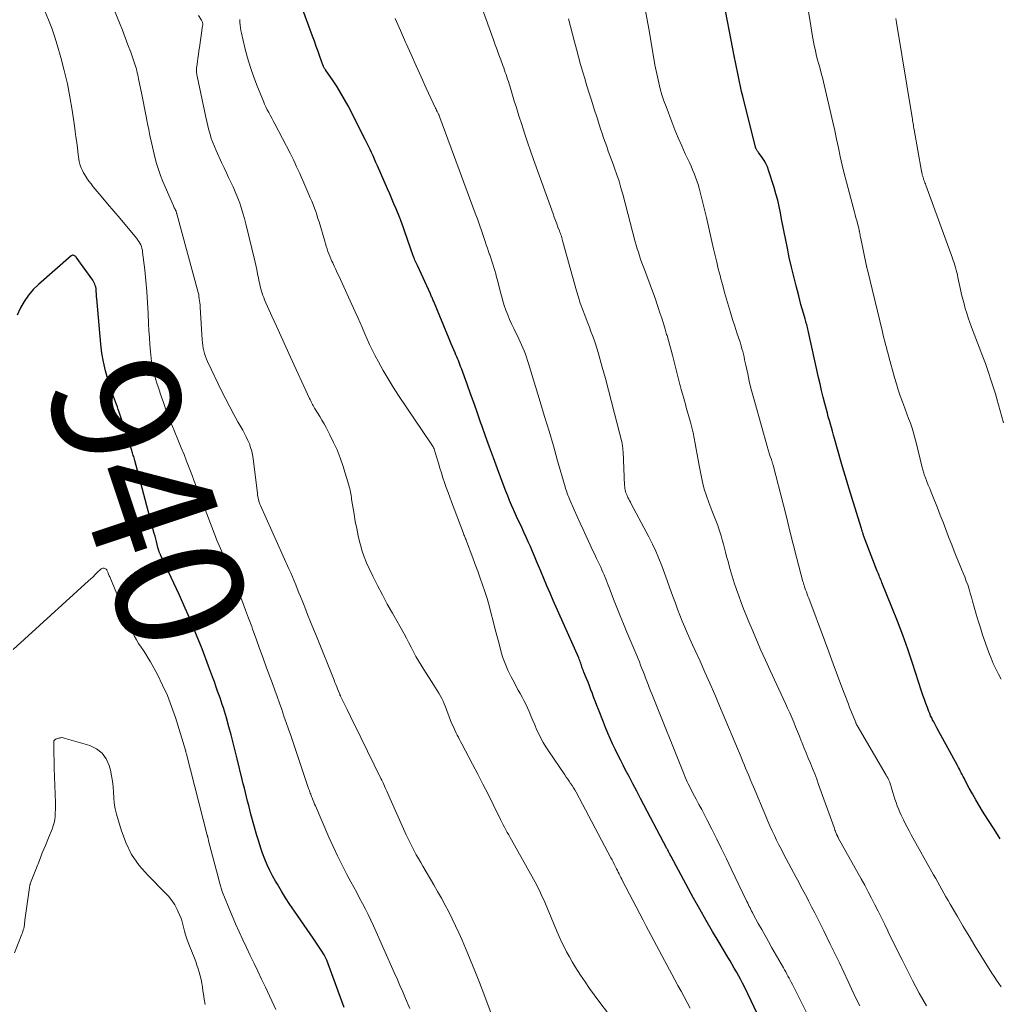
# Model space of a CAD drawing. Units: feet. Extents: x 1945000 to 1950017, y 505000 to 510000.
# Drawn here: x 1945819 to 1945972, y 506659 to 506813 of the extents above; entities that cross this region are included whole.
import ezdxf
from ezdxf.enums import TextEntityAlignment as Align

# ---------------------------------------------------------------- set-up
doc = ezdxf.new("R2010")
doc.units = ezdxf.units.FT
doc.header["$LTSCALE"] = 100
doc.header["$MEASUREMENT"] = 0
for name, color, linetype, lineweight in [('CONTOUR INDEX', 32, 'Continuous', 25), ('CONTOUR INDEX LABEL', 7, 'Continuous', 15), ('CONTOUR INTERMEDIATE', 40, 'Continuous', 15)]:
    doc.layers.add(name, color=color, linetype=linetype, lineweight=lineweight)
doc.styles.add('slant', font='romans.shx', dxfattribs={"oblique": 14.999978})

msp = doc.modelspace()

# ---------------------------------------------------------------- linework, layer by layer
at = {"layer": 'CONTOUR INDEX', "flags": 128}
for points, elevation in [([(1945935.1, 506656.38), (1945932.52, 506661.75), (1945932.22, 506662.35), (1945931.92, 506662.94), (1945931.6, 506663.53), (1945931.28, 506664.11), (1945930.95, 506664.69), (1945930.62, 506665.27), (1945930.28, 506665.84), (1945929.94, 506666.42), (1945928.57, 506668.69), (1945927.55, 506670.41), (1945926.55, 506672.14), (1945925.57, 506673.87), (1945924.6, 506675.62), (1945921.09, 506682.1), (1945921.01, 506682.24), (1945920.94, 506682.37), (1945920.87, 506682.52), (1945920.8, 506682.66), (1945920.73, 506682.79), (1945920.69, 506682.87), (1945920.66, 506682.94), (1945920.62, 506683.01), (1945920.58, 506683.08), (1945920.54, 506683.16), (1945920.51, 506683.23), (1945920.47, 506683.3), (1945920.43, 506683.38), (1945916.31, 506691.18), (1945915.71, 506692.32), (1945915.11, 506693.46), (1945914.51, 506694.6), (1945913.91, 506695.74), (1945913.57, 506696.38), (1945913.15, 506697.21), (1945912.74, 506698.03), (1945912.34, 506698.87), (1945911.95, 506699.71), (1945911.58, 506700.55), (1945911.21, 506701.4), (1945910.85, 506702.25), (1945910.51, 506703.11), (1945909.74, 506705.08), (1945909.5, 506705.69), (1945909.26, 506706.31), (1945909.03, 506706.92), (1945908.8, 506707.54), (1945908.78, 506707.59), (1945908.56, 506708.18), (1945908.33, 506708.77), (1945908.1, 506709.36), (1945907.86, 506709.95), (1945907.46, 506710.94), (1945907.42, 506711.03), (1945907.38, 506711.13), (1945907.34, 506711.22), (1945907.3, 506711.32), (1945907.26, 506711.42), (1945907.23, 506711.51), (1945907.2, 506711.61), (1945907.16, 506711.71), (1945907.13, 506711.82), (1945907.1, 506711.92), (1945907.07, 506712.02), (1945907.04, 506712.12), (1945906.97, 506712.33), (1945906.9, 506712.54), (1945906.82, 506712.74), (1945906.74, 506712.94), (1945906.65, 506713.14), (1945902.68, 506722.12), (1945902.18, 506723.26), (1945901.68, 506724.41), (1945901.19, 506725.56), (1945900.71, 506726.71), (1945900.38, 506727.51), (1945900.06, 506728.26), (1945899.75, 506729.02), (1945899.42, 506729.77), (1945899.1, 506730.53), (1945898.77, 506731.28), (1945898.44, 506732.02), (1945898.1, 506732.77), (1945897.76, 506733.51), (1945897.43, 506734.2), (1945897.11, 506734.9), (1945896.79, 506735.61), (1945896.47, 506736.32), (1945896.16, 506737.03), (1945895.86, 506737.74), (1945895.57, 506738.46), (1945895.28, 506739.18), (1945895.01, 506739.9), (1945893.96, 506742.69), (1945893.33, 506744.38), (1945892.71, 506746.08), (1945892.1, 506747.78), (1945891.51, 506749.48), (1945891.38, 506749.83), (1945890.85, 506751.36), (1945890.31, 506752.89), (1945889.76, 506754.41), (1945889.21, 506755.94), (1945888.32, 506758.35), (1945888.21, 506758.67), (1945888.09, 506758.98), (1945887.97, 506759.29), (1945887.85, 506759.6), (1945887.72, 506759.91), (1945887.6, 506760.21), (1945887.47, 506760.52), (1945887.34, 506760.83), (1945886.75, 506762.24), (1945886.32, 506763.25), (1945885.9, 506764.27), (1945885.47, 506765.28), (1945885.05, 506766.29), (1945884, 506768.82), (1945883.93, 506768.97), (1945883.87, 506769.12), (1945883.81, 506769.28), (1945883.74, 506769.43), (1945883.68, 506769.58), (1945883.61, 506769.74), (1945883.54, 506769.89), (1945883.48, 506770.04), (1945881.45, 506774.43), (1945881.36, 506774.64), (1945881.26, 506774.85), (1945881.17, 506775.07), (1945881.07, 506775.28), (1945881, 506775.47), (1945880.95, 506775.59), (1945880.9, 506775.72), (1945880.85, 506775.84), (1945880.8, 506775.97), (1945878.97, 506781.2), (1945878.94, 506781.28), (1945878.91, 506781.37), (1945878.88, 506781.45), (1945878.85, 506781.54), (1945878.82, 506781.62), (1945878.78, 506781.71), (1945878.75, 506781.79), (1945878.71, 506781.88), (1945878.13, 506783.29), (1945877.8, 506784.07), (1945877.47, 506784.86), (1945877.13, 506785.64), (1945876.79, 506786.43), (1945875.22, 506790.02), (1945874.99, 506790.54), (1945874.76, 506791.06), (1945874.53, 506791.57), (1945874.3, 506792.09), (1945874.06, 506792.6), (1945873.82, 506793.11), (1945873.57, 506793.62), (1945873.31, 506794.13), (1945870.62, 506799.41), (1945870.08, 506800.41), (1945869.52, 506801.39), (1945868.92, 506802.35), (1945868.29, 506803.29), (1945867.1, 506805), (1945867.05, 506805.08), (1945867, 506805.16), (1945866.95, 506805.24), (1945866.9, 506805.32), (1945866.85, 506805.4), (1945866.81, 506805.48), (1945866.77, 506805.57), (1945866.74, 506805.66), (1945866.24, 506807.08), (1945865.95, 506807.88), (1945865.67, 506808.68), (1945865.38, 506809.48), (1945865.09, 506810.28), (1945862.2, 506818.17)], 960), ([(1945972.49, 506684.87), (1945971.51, 506686.39), (1945970.55, 506687.91), (1945969.73, 506689.21), (1945969.19, 506690.1), (1945968.66, 506690.99), (1945968.15, 506691.9), (1945967.65, 506692.81), (1945966.97, 506694.08), (1945966.82, 506694.36), (1945966.68, 506694.64), (1945966.53, 506694.93), (1945966.39, 506695.21), (1945966.24, 506695.49), (1945966.1, 506695.77), (1945965.95, 506696.05), (1945965.8, 506696.33), (1945962.59, 506702.21), (1945962.42, 506702.52), (1945962.26, 506702.84), (1945962.09, 506703.15), (1945961.92, 506703.47), (1945961.77, 506703.79), (1945961.61, 506704.11), (1945961.47, 506704.44), (1945961.34, 506704.77), (1945961.1, 506705.39), (1945960.86, 506706.03), (1945960.63, 506706.67), (1945960.4, 506707.32), (1945960.18, 506707.97), (1945958.76, 506712.31), (1945958.02, 506714.51), (1945957.24, 506716.71), (1945956.42, 506718.88), (1945955.57, 506721.05), (1945954.01, 506724.91), (1945953.92, 506725.14), (1945953.83, 506725.36), (1945953.74, 506725.59), (1945953.64, 506725.81), (1945953.55, 506726.03), (1945953.46, 506726.26), (1945953.37, 506726.48), (1945953.28, 506726.71), (1945951.36, 506731.61), (1945951.31, 506731.74), (1945951.26, 506731.88), (1945951.21, 506732.01), (1945951.17, 506732.15), (1945951.13, 506732.28), (1945951.09, 506732.42), (1945951.05, 506732.56), (1945951.01, 506732.69), (1945950.98, 506732.79), (1945950.93, 506732.98), (1945950.88, 506733.16), (1945950.82, 506733.35), (1945950.77, 506733.53), (1945949.32, 506738.19), (1945949.11, 506738.88), (1945948.9, 506739.57), (1945948.68, 506740.26), (1945948.47, 506740.95), (1945948.26, 506741.64), (1945948.05, 506742.33), (1945947.85, 506743.02), (1945947.65, 506743.71), (1945946.6, 506747.4), (1945946.44, 506747.97), (1945946.28, 506748.55), (1945946.11, 506749.12), (1945945.95, 506749.69), (1945945.79, 506750.26), (1945945.63, 506750.83), (1945945.48, 506751.4), (1945945.33, 506751.98), (1945945.09, 506752.87), (1945944.84, 506753.9), (1945944.58, 506754.92), (1945944.34, 506755.95), (1945944.1, 506756.98), (1945942.47, 506764.3), (1945942.42, 506764.53), (1945942.36, 506764.77), (1945942.3, 506765), (1945942.25, 506765.23), (1945942.18, 506765.46), (1945942.12, 506765.69), (1945942.06, 506765.92), (1945941.99, 506766.14), (1945941.74, 506767.02), (1945941.54, 506767.69), (1945941.36, 506768.35), (1945941.17, 506769.02), (1945941, 506769.7), (1945940.59, 506771.28), (1945940.22, 506772.74), (1945939.87, 506774.21), (1945939.54, 506775.69), (1945939.23, 506777.16), (1945938.93, 506778.68), (1945938.73, 506779.68), (1945938.53, 506780.68), (1945938.34, 506781.68), (1945938.15, 506782.68), (1945937.95, 506783.67), (1945937.72, 506784.66), (1945937.45, 506785.64), (1945937.17, 506786.62), (1945936.31, 506789.35), (1945936.11, 506789.88), (1945935.88, 506790.4), (1945935.6, 506790.88), (1945935.29, 506791.35), (1945934.72, 506792.12), (1945934.66, 506792.19), (1945934.61, 506792.27), (1945934.56, 506792.34), (1945934.51, 506792.42), (1945934.47, 506792.48), (1945934.41, 506792.58), (1945934.36, 506792.69), (1945934.32, 506792.81), (1945934.28, 506792.93), (1945932.26, 506800.91), (1945932.08, 506801.66), (1945931.9, 506802.41), (1945931.74, 506803.17), (1945931.58, 506803.93), (1945931.43, 506804.69), (1945931.28, 506805.45), (1945931.13, 506806.21), (1945930.98, 506806.97), (1945929.04, 506817.02)], 980), ([(1945870.01, 506658.51), (1945869.63, 506659.51), (1945867.29, 506665.93), (1945867.25, 506666.04), (1945867.21, 506666.15), (1945867.17, 506666.25), (1945867.12, 506666.36), (1945867.07, 506666.46), (1945867.01, 506666.56), (1945866.96, 506666.66), (1945866.9, 506666.76), (1945866.41, 506667.49), (1945866.1, 506667.96), (1945865.79, 506668.42), (1945865.48, 506668.88), (1945865.17, 506669.34), (1945862.25, 506673.6), (1945861.55, 506674.63), (1945860.88, 506675.67), (1945860.22, 506676.72), (1945859.59, 506677.79), (1945859.31, 506678.25), (1945858.84, 506679.1), (1945858.4, 506679.96), (1945858, 506680.84), (1945857.62, 506681.73), (1945857.28, 506682.64), (1945856.96, 506683.56), (1945856.67, 506684.48), (1945856.4, 506685.41), (1945855.47, 506688.74), (1945855.29, 506689.41), (1945855.11, 506690.08), (1945854.94, 506690.76), (1945854.77, 506691.43), (1945854.6, 506692.1), (1945854.44, 506692.78), (1945854.27, 506693.46), (1945854.11, 506694.13), (1945853.32, 506697.4), (1945853.01, 506698.65), (1945852.7, 506699.89), (1945852.37, 506701.13), (1945852.03, 506702.36), (1945851.64, 506703.77), (1945851.49, 506704.3), (1945851.33, 506704.83), (1945851.17, 506705.35), (1945850.99, 506705.88), (1945850.81, 506706.4), (1945850.63, 506706.92), (1945850.45, 506707.44), (1945850.26, 506707.96), (1945850.04, 506708.57), (1945849.75, 506709.39), (1945849.45, 506710.21), (1945849.14, 506711.03), (1945848.83, 506711.85), (1945847.82, 506714.54), (1945846.98, 506716.69), (1945846.11, 506718.83), (1945845.19, 506720.94), (1945844.24, 506723.05), (1945841.41, 506729.13), (1945841.36, 506729.22), (1945841.32, 506729.31), (1945841.28, 506729.39), (1945841.24, 506729.48), (1945841.2, 506729.56), (1945841.17, 506729.65), (1945841.13, 506729.74), (1945841.1, 506729.83), (1945841.07, 506729.93), (1945841.04, 506730.02), (1945841.01, 506730.12), (1945840.99, 506730.21), (1945840.81, 506730.88), (1945840.7, 506731.31), (1945840.59, 506731.74), (1945840.48, 506732.17), (1945840.36, 506732.61), (1945837.31, 506744), (1945837.26, 506744.2), (1945837.21, 506744.39), (1945837.15, 506744.59), (1945837.09, 506744.78), (1945837.03, 506744.97), (1945836.97, 506745.17), (1945836.9, 506745.36), (1945836.84, 506745.55), (1945834.88, 506751.52), (1945834.74, 506751.94), (1945834.6, 506752.35), (1945834.45, 506752.76), (1945834.29, 506753.17), (1945834.14, 506753.58), (1945833.99, 506754), (1945833.85, 506754.41), (1945833.71, 506754.83), (1945833.12, 506756.67), (1945832.74, 506758.02), (1945832.42, 506759.38), (1945832.19, 506760.76), (1945832.02, 506762.16), (1945831.38, 506769.29), (1945831.36, 506769.55), (1945831.34, 506769.82), (1945831.32, 506770.08), (1945831.31, 506770.35), (1945831.31, 506770.42), (1945831.29, 506770.65), (1945831.27, 506770.88), (1945831.22, 506771.1), (1945831.16, 506771.33), (1945831.08, 506771.55), (1945830.99, 506771.76), (1945830.87, 506771.96), (1945830.75, 506772.15), (1945828.17, 506775.75), (1945828.09, 506775.84), (1945828, 506775.92), (1945827.9, 506775.98), (1945827.79, 506776.03), (1945827.68, 506776.06), (1945827.57, 506776.06), (1945827.47, 506776.02), (1945827.38, 506775.96), (1945822.3, 506771.5), (1945821.47, 506770.68), (1945820.71, 506769.8), (1945820.05, 506768.84), (1945819.47, 506767.82), (1945819.44, 506767.76), (1945818.95, 506766.72)], 940)]:
    msp.add_lwpolyline(points, dxfattribs=dict(at, elevation=elevation))
at = {"layer": 'CONTOUR INTERMEDIATE', "flags": 128}
for points, elevation in [([(1945893.14, 506657.19), (1945891.83, 506660.68), (1945891.14, 506662.46), (1945890.44, 506664.25), (1945889.72, 506666.02), (1945888.98, 506667.78), (1945888.43, 506669.07), (1945887.94, 506670.18), (1945887.43, 506671.28), (1945886.9, 506672.37), (1945886.36, 506673.46), (1945885.79, 506674.53), (1945885.21, 506675.6), (1945884.62, 506676.66), (1945884.01, 506677.71), (1945882.32, 506680.59), (1945881.97, 506681.19), (1945881.63, 506681.79), (1945881.29, 506682.4), (1945880.95, 506683.01), (1945880.63, 506683.62), (1945880.31, 506684.24), (1945880.01, 506684.87), (1945879.72, 506685.5), (1945877.01, 506691.59), (1945876.84, 506691.97), (1945876.67, 506692.34), (1945876.5, 506692.72), (1945876.33, 506693.1), (1945876.2, 506693.38), (1945876.09, 506693.61), (1945875.99, 506693.84), (1945875.88, 506694.07), (1945875.76, 506694.3), (1945872.61, 506700.73), (1945872.08, 506701.82), (1945871.54, 506702.91), (1945871.01, 506704), (1945870.48, 506705.1), (1945869.46, 506707.17), (1945869.44, 506707.22), (1945869.41, 506707.28), (1945869.38, 506707.34), (1945869.36, 506707.4), (1945869.32, 506707.49), (1945869.28, 506707.59), (1945869, 506708.3), (1945868.86, 506708.64), (1945868.72, 506708.98), (1945868.58, 506709.31), (1945868.45, 506709.65), (1945865.68, 506716.53), (1945865.22, 506717.66), (1945864.76, 506718.8), (1945864.31, 506719.93), (1945863.86, 506721.07), (1945863.45, 506722.1), (1945863.2, 506722.72), (1945862.95, 506723.34), (1945862.7, 506723.97), (1945862.45, 506724.59), (1945862.2, 506725.21), (1945861.94, 506725.82), (1945861.67, 506726.44), (1945861.4, 506727.05), (1945856.97, 506736.94), (1945856.87, 506737.17), (1945856.79, 506737.4), (1945856.71, 506737.63), (1945856.64, 506737.87), (1945856.59, 506738.11), (1945856.54, 506738.35), (1945856.49, 506738.6), (1945856.46, 506738.84), (1945855.8, 506744.32), (1945855.7, 506744.9), (1945855.58, 506745.47), (1945855.41, 506746.03), (1945855.22, 506746.59), (1945854.99, 506747.13), (1945854.74, 506747.67), (1945854.47, 506748.19), (1945854.19, 506748.71), (1945853.44, 506750.02), (1945852.78, 506751.2), (1945852.14, 506752.38), (1945851.52, 506753.58), (1945850.93, 506754.79), (1945848.7, 506759.43), (1945848.52, 506759.84), (1945848.36, 506760.25), (1945848.23, 506760.68), (1945848.11, 506761.11), (1945848.02, 506761.54), (1945847.94, 506761.98), (1945847.89, 506762.42), (1945847.85, 506762.86), (1945847.53, 506767.93), (1945847.51, 506768.26), (1945847.48, 506768.6), (1945847.44, 506768.93), (1945847.4, 506769.26), (1945847.35, 506769.62), (1945847.33, 506769.77), (1945847.3, 506769.93), (1945847.27, 506770.08), (1945847.23, 506770.23), (1945843.88, 506782.5), (1945843.87, 506782.56), (1945843.85, 506782.61), (1945843.84, 506782.67), (1945843.82, 506782.72), (1945843.79, 506782.84), (1945843.76, 506782.92), (1945843.62, 506783.2), (1945843.55, 506783.34), (1945843.48, 506783.48), (1945843.41, 506783.63), (1945843.35, 506783.77), (1945841.72, 506787.56), (1945841.35, 506788.49), (1945841.01, 506789.44), (1945840.72, 506790.4), (1945840.47, 506791.36), (1945840.09, 506792.97), (1945839.88, 506793.87), (1945839.68, 506794.77), (1945839.49, 506795.68), (1945839.31, 506796.59), (1945839.25, 506796.91), (1945839.03, 506797.98), (1945838.82, 506799.05), (1945838.61, 506800.12), (1945838.4, 506801.19), (1945837.91, 506803.61), (1945837.85, 506803.92), (1945837.78, 506804.23), (1945837.71, 506804.54), (1945837.65, 506804.85), (1945837.57, 506805.16), (1945837.49, 506805.46), (1945837.4, 506805.76), (1945837.3, 506806.06), (1945836.68, 506807.78), (1945836.25, 506808.93), (1945835.82, 506810.09), (1945835.38, 506811.23), (1945834.93, 506812.38), (1945832.46, 506818.52)], 948), ([(1945950.53, 506658.79), (1945950.08, 506659.67), (1945949.65, 506660.55), (1945949.23, 506661.45), (1945948.71, 506662.59), (1945948.03, 506664.06), (1945947.35, 506665.52), (1945946.65, 506666.98), (1945945.94, 506668.43), (1945944.91, 506670.52), (1945944.45, 506671.46), (1945943.98, 506672.4), (1945943.5, 506673.34), (1945943.02, 506674.28), (1945942.54, 506675.21), (1945942.3, 506675.68), (1945942.05, 506676.15), (1945941.81, 506676.61), (1945941.56, 506677.08), (1945941.31, 506677.54), (1945941.06, 506678.01), (1945940.81, 506678.47), (1945940.56, 506678.93), (1945938.68, 506682.46), (1945938.3, 506683.19), (1945937.92, 506683.92), (1945937.56, 506684.66), (1945937.21, 506685.4), (1945936.86, 506686.15), (1945936.52, 506686.9), (1945936.19, 506687.65), (1945935.87, 506688.41), (1945933.92, 506693.02), (1945933.67, 506693.6), (1945933.43, 506694.18), (1945933.19, 506694.76), (1945932.96, 506695.34), (1945932.72, 506695.92), (1945932.48, 506696.5), (1945932.24, 506697.07), (1945932, 506697.65), (1945928.64, 506705.68), (1945927.89, 506707.43), (1945927.14, 506709.18), (1945926.37, 506710.92), (1945925.59, 506712.66), (1945924.84, 506714.3), (1945924.43, 506715.21), (1945924.02, 506716.12), (1945923.61, 506717.04), (1945923.21, 506717.96), (1945922.82, 506718.88), (1945922.44, 506719.8), (1945922.08, 506720.74), (1945921.74, 506721.68), (1945921.32, 506722.89), (1945920.9, 506724.05), (1945920.48, 506725.22), (1945920.06, 506726.38), (1945919.63, 506727.54), (1945919.18, 506728.69), (1945918.7, 506729.83), (1945918.17, 506730.94), (1945917.61, 506732.05), (1945914.86, 506737.23), (1945914.73, 506737.48), (1945914.6, 506737.72), (1945914.46, 506737.97), (1945914.33, 506738.22), (1945914.29, 506738.3), (1945914.19, 506738.51), (1945914.1, 506738.72), (1945914.02, 506738.94), (1945913.95, 506739.17), (1945913.9, 506739.4), (1945913.86, 506739.63), (1945913.83, 506739.86), (1945913.82, 506740.09), (1945913.57, 506745.4), (1945913.56, 506745.59), (1945913.55, 506745.78), (1945913.53, 506745.97), (1945913.51, 506746.15), (1945913.48, 506746.34), (1945913.45, 506746.52), (1945913.42, 506746.71), (1945913.37, 506746.89), (1945912.26, 506751.34), (1945911.79, 506753.16), (1945911.32, 506754.97), (1945910.83, 506756.78), (1945910.33, 506758.59), (1945909.68, 506760.86), (1945909.49, 506761.53), (1945909.28, 506762.19), (1945909.05, 506762.85), (1945908.81, 506763.5), (1945908.56, 506764.15), (1945908.31, 506764.8), (1945908.06, 506765.45), (1945907.81, 506766.1), (1945907.58, 506766.67), (1945907.22, 506767.61), (1945906.89, 506768.56), (1945906.59, 506769.52), (1945906.31, 506770.48), (1945904.19, 506778.16), (1945904.13, 506778.38), (1945904.07, 506778.59), (1945904.01, 506778.8), (1945903.94, 506779.02), (1945903.87, 506779.23), (1945903.79, 506779.44), (1945903.72, 506779.65), (1945903.64, 506779.86), (1945903.4, 506780.45), (1945903.21, 506780.96), (1945903.01, 506781.47), (1945902.82, 506781.98), (1945902.64, 506782.5), (1945899.61, 506790.99), (1945899.13, 506792.36), (1945898.66, 506793.74), (1945898.19, 506795.12), (1945897.74, 506796.5), (1945897.31, 506797.85), (1945897.08, 506798.56), (1945896.86, 506799.28), (1945896.64, 506799.99), (1945896.42, 506800.71), (1945896.2, 506801.43), (1945896.1, 506801.78), (1945895.99, 506802.14), (1945895.88, 506802.5), (1945895.77, 506802.85), (1945895.66, 506803.21), (1945895.55, 506803.56), (1945895.43, 506803.92), (1945895.31, 506804.27), (1945895.18, 506804.63), (1945895.06, 506804.99), (1945894.93, 506805.34), (1945894.8, 506805.69), (1945894.47, 506806.56), (1945894.18, 506807.35), (1945893.89, 506808.13), (1945893.6, 506808.92), (1945893.32, 506809.71), (1945890.15, 506818.56)], 968), ([(1945880.29, 506658.37), (1945879.6, 506659.96), (1945879.17, 506660.98), (1945878.73, 506661.99), (1945878.28, 506663.01), (1945877.84, 506664.02), (1945874.59, 506671.31), (1945874.19, 506672.19), (1945873.78, 506673.06), (1945873.34, 506673.92), (1945872.9, 506674.78), (1945872.44, 506675.63), (1945871.99, 506676.48), (1945871.53, 506677.33), (1945871.07, 506678.18), (1945870.45, 506679.33), (1945869.71, 506680.76), (1945868.98, 506682.21), (1945868.3, 506683.67), (1945867.64, 506685.15), (1945865.52, 506690.05), (1945865.41, 506690.32), (1945865.3, 506690.59), (1945865.19, 506690.85), (1945865.08, 506691.12), (1945865.01, 506691.3), (1945864.94, 506691.48), (1945864.87, 506691.66), (1945864.8, 506691.84), (1945864.73, 506692.02), (1945864.66, 506692.2), (1945864.6, 506692.38), (1945864.53, 506692.56), (1945864.47, 506692.74), (1945861.68, 506701.01), (1945861.33, 506702.03), (1945860.98, 506703.05), (1945860.62, 506704.07), (1945860.27, 506705.08), (1945859.91, 506706.1), (1945859.54, 506707.11), (1945859.18, 506708.13), (1945858.81, 506709.14), (1945857.91, 506711.58), (1945857.36, 506713.09), (1945856.81, 506714.6), (1945856.27, 506716.11), (1945855.73, 506717.62), (1945855.58, 506718.03), (1945855.1, 506719.34), (1945854.62, 506720.63), (1945854.12, 506721.93), (1945853.6, 506723.22), (1945851.92, 506727.36), (1945851.63, 506728.08), (1945851.33, 506728.8), (1945851.02, 506729.51), (1945850.71, 506730.23), (1945850.5, 506730.71), (1945850.3, 506731.18), (1945850.1, 506731.66), (1945849.91, 506732.14), (1945849.72, 506732.62), (1945847.41, 506738.66), (1945847.01, 506739.71), (1945846.61, 506740.75), (1945846.21, 506741.8), (1945845.82, 506742.85), (1945845.42, 506743.9), (1945845.01, 506744.95), (1945844.58, 506745.99), (1945844.15, 506747.02), (1945843.46, 506748.67), (1945843.19, 506749.31), (1945842.93, 506749.95), (1945842.68, 506750.6), (1945842.43, 506751.25), (1945842.19, 506751.91), (1945841.96, 506752.56), (1945841.73, 506753.22), (1945841.51, 506753.88), (1945840.97, 506755.5), (1945840.79, 506756.05), (1945840.62, 506756.61), (1945840.46, 506757.16), (1945840.3, 506757.72), (1945840.16, 506758.29), (1945840.04, 506758.85), (1945839.95, 506759.43), (1945839.88, 506760), (1945839.78, 506761.02), (1945839.68, 506762.1), (1945839.6, 506763.19), (1945839.53, 506764.28), (1945839.47, 506765.36), (1945839.4, 506766.98), (1945839.31, 506768.68), (1945839.2, 506770.37), (1945839.05, 506772.07), (1945838.87, 506773.76), (1945838.55, 506776.55), (1945838.51, 506776.84), (1945838.44, 506777.12), (1945838.36, 506777.4), (1945838.25, 506777.67), (1945838.12, 506777.93), (1945837.98, 506778.19), (1945837.82, 506778.43), (1945837.64, 506778.66), (1945836.02, 506780.6), (1945835.04, 506781.77), (1945834.05, 506782.94), (1945833.07, 506784.11), (1945832.08, 506785.28), (1945830.84, 506786.75), (1945830.49, 506787.2), (1945830.14, 506787.65), (1945829.82, 506788.12), (1945829.52, 506788.6), (1945829.32, 506788.94), (1945829.14, 506789.27), (1945828.98, 506789.61), (1945828.86, 506789.95), (1945828.75, 506790.31), (1945828.66, 506790.68), (1945828.59, 506791.05), (1945828.53, 506791.42), (1945828.47, 506791.79), (1945828.35, 506792.79), (1945828.25, 506793.66), (1945828.14, 506794.53), (1945828.02, 506795.4), (1945827.89, 506796.27), (1945827.54, 506798.71), (1945827.19, 506800.79), (1945826.79, 506802.86), (1945826.31, 506804.91), (1945825.77, 506806.95), (1945825.19, 506808.95), (1945824.79, 506810.26), (1945824.35, 506811.55), (1945823.86, 506812.82), (1945823.34, 506814.07)], 944), ([(1945972.62, 506661.74), (1945972.24, 506662.27), (1945971.87, 506662.81), (1945971.51, 506663.36), (1945971.16, 506663.91), (1945969.46, 506666.64), (1945968.53, 506668.16), (1945967.6, 506669.68), (1945966.69, 506671.2), (1945965.79, 506672.74), (1945964.65, 506674.68), (1945964.32, 506675.24), (1945964, 506675.81), (1945963.67, 506676.38), (1945963.35, 506676.95), (1945963.03, 506677.53), (1945962.71, 506678.1), (1945962.4, 506678.67), (1945962.08, 506679.24), (1945958.57, 506685.53), (1945958.26, 506686.11), (1945957.95, 506686.69), (1945957.64, 506687.27), (1945957.35, 506687.86), (1945957.24, 506688.06), (1945957.01, 506688.56), (1945956.79, 506689.05), (1945956.58, 506689.55), (1945956.39, 506690.06), (1945956.21, 506690.58), (1945956.04, 506691.09), (1945955.87, 506691.61), (1945955.71, 506692.13), (1945955.46, 506693.01), (1945955.38, 506693.24), (1945955.3, 506693.48), (1945955.21, 506693.71), (1945955.12, 506693.94), (1945955.02, 506694.17), (1945954.91, 506694.39), (1945954.79, 506694.61), (1945954.67, 506694.83), (1945950.12, 506702.61), (1945950.09, 506702.66), (1945950.06, 506702.72), (1945950.03, 506702.77), (1945950, 506702.83), (1945949.98, 506702.89), (1945949.95, 506702.94), (1945949.92, 506703), (1945949.9, 506703.06), (1945949.55, 506703.93), (1945949.35, 506704.42), (1945949.16, 506704.92), (1945948.96, 506705.41), (1945948.77, 506705.91), (1945947.76, 506708.58), (1945947.07, 506710.41), (1945946.38, 506712.24), (1945945.69, 506714.08), (1945945.01, 506715.91), (1945942.57, 506722.46), (1945942.45, 506722.79), (1945942.33, 506723.13), (1945942.21, 506723.46), (1945942.09, 506723.79), (1945941.92, 506724.26), (1945941.89, 506724.36), (1945941.85, 506724.46), (1945941.82, 506724.57), (1945941.79, 506724.67), (1945941.76, 506724.77), (1945941.73, 506724.87), (1945941.7, 506724.97), (1945941.67, 506725.08), (1945940.68, 506728.91), (1945940.16, 506730.93), (1945939.64, 506732.95), (1945939.13, 506734.97), (1945938.61, 506736.99), (1945937.01, 506743.25), (1945936.98, 506743.36), (1945936.94, 506743.47), (1945936.91, 506743.58), (1945936.88, 506743.69), (1945936.84, 506743.81), (1945936.8, 506743.92), (1945936.77, 506744.03), (1945936.73, 506744.14), (1945936.57, 506744.6), (1945936.51, 506744.77), (1945936.45, 506744.95), (1945936.39, 506745.12), (1945936.33, 506745.3), (1945936.28, 506745.48), (1945936.22, 506745.65), (1945936.17, 506745.83), (1945936.12, 506746.01), (1945934.13, 506753.09), (1945933.83, 506754.19), (1945933.55, 506755.29), (1945933.29, 506756.4), (1945933.04, 506757.51), (1945932.75, 506758.88), (1945932.66, 506759.31), (1945932.56, 506759.74), (1945932.47, 506760.17), (1945932.37, 506760.6), (1945932.26, 506761.03), (1945932.14, 506761.46), (1945932.02, 506761.88), (1945931.89, 506762.3), (1945931.36, 506763.94), (1945931.02, 506764.99), (1945930.69, 506766.04), (1945930.36, 506767.09), (1945930.04, 506768.15), (1945929.72, 506769.2), (1945929.42, 506770.26), (1945929.13, 506771.33), (1945928.85, 506772.39), (1945928.72, 506772.89), (1945928.45, 506773.93), (1945928.2, 506774.96), (1945927.95, 506776), (1945927.7, 506777.04), (1945927.44, 506778.18), (1945927.33, 506778.65), (1945927.23, 506779.12), (1945927.12, 506779.59), (1945927.02, 506780.06), (1945926.92, 506780.53), (1945926.82, 506781), (1945926.71, 506781.47), (1945926.6, 506781.94), (1945925.64, 506785.92), (1945925.48, 506786.52), (1945925.31, 506787.11), (1945925.12, 506787.69), (1945924.9, 506788.27), (1945924.67, 506788.85), (1945924.44, 506789.42), (1945924.19, 506789.98), (1945923.93, 506790.54), (1945923.29, 506791.89), (1945922.73, 506793.13), (1945922.18, 506794.38), (1945921.66, 506795.64), (1945921.17, 506796.91), (1945920.28, 506799.27), (1945919.95, 506800.18), (1945919.65, 506801.1), (1945919.39, 506802.03), (1945919.16, 506802.97), (1945918.94, 506803.91), (1945918.74, 506804.86), (1945918.56, 506805.81), (1945918.39, 506806.77), (1945917.58, 506811.44), (1945917.33, 506812.85), (1945917.06, 506814.26)], 976), ([(1945972.64, 506709.82), (1945972.19, 506710.62), (1945971.78, 506711.44), (1945971.39, 506712.27), (1945971.04, 506713.12), (1945970.71, 506713.97), (1945969.73, 506716.77), (1945969.37, 506717.84), (1945969.02, 506718.92), (1945968.7, 506720), (1945968.4, 506721.09), (1945968.17, 506722), (1945967.99, 506722.64), (1945967.8, 506723.28), (1945967.6, 506723.91), (1945967.39, 506724.54), (1945967.17, 506725.16), (1945966.94, 506725.79), (1945966.69, 506726.4), (1945966.44, 506727.02), (1945966.12, 506727.79), (1945965.71, 506728.79), (1945965.3, 506729.8), (1945964.9, 506730.81), (1945964.52, 506731.82), (1945964.42, 506732.06), (1945963.99, 506733.2), (1945963.56, 506734.33), (1945963.11, 506735.46), (1945962.66, 506736.59), (1945961.9, 506738.5), (1945961.68, 506739.05), (1945961.46, 506739.6), (1945961.24, 506740.15), (1945961.02, 506740.7), (1945960.73, 506741.45), (1945960.66, 506741.63), (1945960.6, 506741.81), (1945960.54, 506741.99), (1945960.48, 506742.17), (1945960.43, 506742.35), (1945960.38, 506742.53), (1945960.34, 506742.71), (1945960.29, 506742.9), (1945959.35, 506746.79), (1945959.15, 506747.55), (1945958.94, 506748.3), (1945958.7, 506749.05), (1945958.44, 506749.8), (1945958.17, 506750.54), (1945957.9, 506751.27), (1945957.63, 506752.01), (1945957.36, 506752.75), (1945957.21, 506753.15), (1945956.87, 506754.08), (1945956.55, 506755.03), (1945956.26, 506755.98), (1945955.98, 506756.94), (1945955.08, 506760.16), (1945954.95, 506760.65), (1945954.82, 506761.14), (1945954.69, 506761.63), (1945954.56, 506762.11), (1945954.44, 506762.6), (1945954.32, 506763.09), (1945954.2, 506763.58), (1945954.08, 506764.07), (1945951.67, 506773.99), (1945951.65, 506774.08), (1945951.63, 506774.18), (1945951.61, 506774.27), (1945951.58, 506774.37), (1945950.7, 506778.65), (1945950.66, 506778.85), (1945950.62, 506779.06), (1945950.58, 506779.26), (1945950.54, 506779.47), (1945950.49, 506779.74), (1945950.48, 506779.81), (1945950.46, 506779.88), (1945950.45, 506779.95), (1945950.44, 506780.02), (1945950.42, 506780.09), (1945950.41, 506780.16), (1945950.39, 506780.23), (1945950.37, 506780.3), (1945950.18, 506781.04), (1945950.06, 506781.48), (1945949.95, 506781.92), (1945949.83, 506782.36), (1945949.71, 506782.79), (1945948.46, 506787.49), (1945948.12, 506788.82), (1945947.8, 506790.15), (1945947.5, 506791.49), (1945947.21, 506792.84), (1945946.93, 506794.18), (1945946.65, 506795.52), (1945946.35, 506796.86), (1945946.04, 506798.2), (1945945.2, 506801.8), (1945944.99, 506802.7), (1945944.76, 506803.59), (1945944.53, 506804.49), (1945944.28, 506805.38), (1945944.09, 506806.05), (1945943.94, 506806.6), (1945943.8, 506807.16), (1945943.67, 506807.71), (1945943.55, 506808.27), (1945943.44, 506808.83), (1945943.33, 506809.39), (1945943.23, 506809.96), (1945943.13, 506810.52), (1945942.8, 506812.56), (1945942.53, 506814.1)], 984), ([(1945915.12, 506652.55), (1945909.81, 506659.53), (1945909.07, 506660.52), (1945908.35, 506661.52), (1945907.64, 506662.54), (1945906.95, 506663.56), (1945906.57, 506664.14), (1945906.09, 506664.9), (1945905.63, 506665.66), (1945905.19, 506666.43), (1945904.76, 506667.21), (1945904.36, 506668.01), (1945903.97, 506668.81), (1945903.61, 506669.62), (1945903.25, 506670.44), (1945901.44, 506674.74), (1945901.23, 506675.23), (1945901.01, 506675.72), (1945900.79, 506676.21), (1945900.57, 506676.69), (1945900.34, 506677.18), (1945900.1, 506677.65), (1945899.85, 506678.13), (1945899.59, 506678.6), (1945896.15, 506684.71), (1945895.93, 506685.1), (1945895.71, 506685.49), (1945895.5, 506685.89), (1945895.29, 506686.28), (1945895.08, 506686.68), (1945894.87, 506687.08), (1945894.66, 506687.48), (1945894.46, 506687.89), (1945893.29, 506690.26), (1945892.5, 506691.84), (1945891.7, 506693.42), (1945890.89, 506694.99), (1945890.06, 506696.56), (1945888.38, 506699.73), (1945888.2, 506700.07), (1945888.02, 506700.4), (1945887.85, 506700.74), (1945887.68, 506701.08), (1945887.53, 506701.37), (1945887.29, 506701.86), (1945887.07, 506702.36), (1945886.85, 506702.86), (1945886.65, 506703.36), (1945885.84, 506705.53), (1945885.66, 506705.97), (1945885.46, 506706.41), (1945885.25, 506706.83), (1945885.02, 506707.25), (1945884.78, 506707.66), (1945884.53, 506708.07), (1945884.28, 506708.48), (1945884.03, 506708.88), (1945882.44, 506711.33), (1945882.02, 506712.01), (1945881.61, 506712.69), (1945881.23, 506713.39), (1945880.86, 506714.1), (1945880.5, 506714.81), (1945880.13, 506715.51), (1945879.75, 506716.22), (1945879.37, 506716.91), (1945877.56, 506720.14), (1945876.76, 506721.57), (1945875.99, 506723.02), (1945875.24, 506724.48), (1945874.5, 506725.94), (1945873.92, 506727.12), (1945873.52, 506728.01), (1945873.15, 506728.92), (1945872.84, 506729.85), (1945872.57, 506730.8), (1945872.49, 506731.11), (1945872.23, 506732.23), (1945871.98, 506733.35), (1945871.76, 506734.48), (1945871.57, 506735.61), (1945871.19, 506737.96), (1945871.15, 506738.23), (1945871.1, 506738.51), (1945871.05, 506738.78), (1945871, 506739.05), (1945870.94, 506739.32), (1945870.88, 506739.59), (1945870.81, 506739.86), (1945870.73, 506740.12), (1945869.79, 506743.19), (1945869.37, 506744.42), (1945868.91, 506745.64), (1945868.38, 506746.82), (1945867.8, 506747.99), (1945867.2, 506749.12), (1945866.88, 506749.71), (1945866.55, 506750.29), (1945866.22, 506750.86), (1945865.87, 506751.43), (1945865.4, 506752.19), (1945865.29, 506752.38), (1945865.19, 506752.56), (1945865.08, 506752.75), (1945864.99, 506752.94), (1945864.89, 506753.13), (1945864.8, 506753.32), (1945864.71, 506753.51), (1945864.62, 506753.7), (1945861.64, 506760.15), (1945860.91, 506761.74), (1945860.18, 506763.34), (1945859.45, 506764.95), (1945858.73, 506766.55), (1945857.6, 506769.1), (1945857.46, 506769.43), (1945857.33, 506769.77), (1945857.21, 506770.11), (1945857.11, 506770.46), (1945857.01, 506770.81), (1945856.92, 506771.17), (1945856.85, 506771.52), (1945856.77, 506771.88), (1945856.65, 506772.5), (1945856.51, 506773.17), (1945856.37, 506773.84), (1945856.22, 506774.5), (1945856.06, 506775.17), (1945854.67, 506780.95), (1945854.45, 506781.8), (1945854.21, 506782.65), (1945853.95, 506783.49), (1945853.66, 506784.33), (1945853.62, 506784.44), (1945853.33, 506785.21), (1945853.02, 506785.97), (1945852.69, 506786.72), (1945852.34, 506787.46), (1945851.97, 506788.2), (1945851.62, 506788.94), (1945851.27, 506789.69), (1945850.92, 506790.44), (1945850.02, 506792.4), (1945849.75, 506793.02), (1945849.49, 506793.66), (1945849.27, 506794.3), (1945849.07, 506794.96), (1945848.89, 506795.62), (1945848.71, 506796.28), (1945848.56, 506796.94), (1945848.41, 506797.61), (1945847.07, 506804.03), (1945847.03, 506804.22), (1945847, 506804.41), (1945846.98, 506804.6), (1945846.97, 506804.8), (1945846.96, 506804.99), (1945846.97, 506805.18), (1945846.98, 506805.37), (1945847, 506805.56), (1945847.11, 506806.3), (1945847.19, 506806.86), (1945847.27, 506807.41), (1945847.35, 506807.97), (1945847.44, 506808.53), (1945847.92, 506811.9), (1945847.93, 506812.01), (1945847.94, 506812.13), (1945847.93, 506812.24), (1945847.92, 506812.36), (1945847.9, 506812.47), (1945847.86, 506812.58), (1945847.81, 506812.68), (1945847.75, 506812.78), (1945847.25, 506813.51)], 952), ([(1945924.07, 506658.42), (1945923.59, 506659.31), (1945923.11, 506660.19), (1945922.63, 506661.08), (1945922.15, 506661.96), (1945921.67, 506662.85), (1945921.2, 506663.74), (1945920.03, 506665.9), (1945919.61, 506666.68), (1945919.2, 506667.46), (1945918.78, 506668.24), (1945918.37, 506669.02), (1945917.96, 506669.8), (1945917.55, 506670.58), (1945917.14, 506671.36), (1945916.73, 506672.15), (1945913.51, 506678.32), (1945913.37, 506678.59), (1945913.23, 506678.86), (1945913.09, 506679.13), (1945912.95, 506679.4), (1945912.82, 506679.67), (1945912.68, 506679.94), (1945912.55, 506680.22), (1945912.41, 506680.49), (1945912.35, 506680.61), (1945912.19, 506680.95), (1945912.02, 506681.28), (1945911.85, 506681.61), (1945911.67, 506681.94), (1945906.23, 506692.18), (1945906.03, 506692.53), (1945905.83, 506692.87), (1945905.61, 506693.21), (1945905.39, 506693.54), (1945905.16, 506693.87), (1945904.93, 506694.2), (1945904.7, 506694.53), (1945904.48, 506694.86), (1945901.91, 506698.62), (1945901.49, 506699.27), (1945901.1, 506699.92), (1945900.73, 506700.59), (1945900.4, 506701.28), (1945900.08, 506701.97), (1945899.77, 506702.67), (1945899.46, 506703.38), (1945899.17, 506704.09), (1945898.9, 506704.75), (1945898.65, 506705.33), (1945898.39, 506705.9), (1945898.1, 506706.47), (1945897.81, 506707.02), (1945897.5, 506707.58), (1945897.2, 506708.13), (1945896.9, 506708.68), (1945896.6, 506709.24), (1945896.1, 506710.19), (1945895.6, 506711.22), (1945895.15, 506712.27), (1945894.77, 506713.34), (1945894.44, 506714.44), (1945894.15, 506715.55), (1945893.86, 506716.66), (1945893.57, 506717.77), (1945893.28, 506718.89), (1945892.93, 506720.26), (1945892.64, 506721.35), (1945892.33, 506722.43), (1945891.99, 506723.5), (1945891.63, 506724.57), (1945891.26, 506725.63), (1945890.88, 506726.69), (1945890.49, 506727.75), (1945890.1, 506728.8), (1945889.11, 506731.4), (1945889.05, 506731.57), (1945888.99, 506731.74), (1945888.92, 506731.9), (1945888.86, 506732.07), (1945888.8, 506732.24), (1945888.73, 506732.4), (1945888.67, 506732.57), (1945888.6, 506732.74), (1945886.8, 506737.51), (1945886.52, 506738.26), (1945886.24, 506739.01), (1945885.97, 506739.77), (1945885.71, 506740.53), (1945885.45, 506741.29), (1945885.2, 506742.05), (1945884.96, 506742.81), (1945884.73, 506743.58), (1945884.23, 506745.26), (1945884.18, 506745.44), (1945884.12, 506745.61), (1945884.05, 506745.79), (1945883.98, 506745.96), (1945883.9, 506746.13), (1945883.82, 506746.29), (1945883.72, 506746.45), (1945883.63, 506746.61), (1945878.5, 506754.16), (1945877.67, 506755.44), (1945876.87, 506756.73), (1945876.11, 506758.05), (1945875.38, 506759.39), (1945874.83, 506760.45), (1945874.41, 506761.28), (1945874, 506762.11), (1945873.62, 506762.96), (1945873.25, 506763.8), (1945872.88, 506764.65), (1945872.51, 506765.5), (1945872.14, 506766.35), (1945871.76, 506767.19), (1945869.18, 506772.82), (1945868.95, 506773.33), (1945868.71, 506773.84), (1945868.48, 506774.35), (1945868.24, 506774.86), (1945868.12, 506775.13), (1945867.95, 506775.51), (1945867.79, 506775.89), (1945867.64, 506776.28), (1945867.49, 506776.66), (1945867.36, 506777.05), (1945867.23, 506777.45), (1945867.1, 506777.84), (1945866.98, 506778.24), (1945866.1, 506781.26), (1945865.93, 506781.8), (1945865.75, 506782.35), (1945865.57, 506782.89), (1945865.37, 506783.43), (1945865.16, 506783.96), (1945864.95, 506784.49), (1945864.73, 506785.02), (1945864.51, 506785.55), (1945863.55, 506787.74), (1945863.32, 506788.28), (1945863.08, 506788.81), (1945862.84, 506789.35), (1945862.6, 506789.88), (1945862.36, 506790.41), (1945862.11, 506790.94), (1945861.85, 506791.47), (1945861.58, 506791.99), (1945859.17, 506796.61), (1945858.94, 506797.05), (1945858.71, 506797.48), (1945858.48, 506797.92), (1945858.24, 506798.35), (1945858.02, 506798.79), (1945857.8, 506799.23), (1945857.59, 506799.68), (1945857.4, 506800.13), (1945856.48, 506802.37), (1945855.91, 506803.87), (1945855.38, 506805.38), (1945854.92, 506806.91), (1945854.51, 506808.46), (1945853.97, 506810.73), (1945853.88, 506811.16), (1945853.81, 506811.58), (1945853.77, 506812.02), (1945853.75, 506812.45), (1945853.73, 506812.89)], 956), ([(1945942.86, 506656.51), (1945940.01, 506662.15), (1945939.84, 506662.48), (1945939.67, 506662.8), (1945939.5, 506663.12), (1945939.33, 506663.44), (1945939.16, 506663.76), (1945938.98, 506664.08), (1945938.8, 506664.4), (1945938.63, 506664.72), (1945936.83, 506667.87), (1945936.29, 506668.82), (1945935.75, 506669.77), (1945935.22, 506670.72), (1945934.69, 506671.68), (1945933.9, 506673.11), (1945933.77, 506673.35), (1945933.65, 506673.6), (1945933.52, 506673.84), (1945933.4, 506674.08), (1945933.28, 506674.33), (1945933.16, 506674.58), (1945933.04, 506674.82), (1945932.92, 506675.07), (1945930.48, 506680.21), (1945929.73, 506681.76), (1945928.97, 506683.31), (1945928.2, 506684.85), (1945927.43, 506686.38), (1945926.71, 506687.8), (1945926.28, 506688.62), (1945925.85, 506689.45), (1945925.42, 506690.27), (1945924.98, 506691.09), (1945924.48, 506692.02), (1945924.29, 506692.38), (1945924.11, 506692.73), (1945923.93, 506693.09), (1945923.76, 506693.45), (1945923.59, 506693.81), (1945923.43, 506694.17), (1945923.27, 506694.54), (1945923.12, 506694.91), (1945918.06, 506707.52), (1945917.86, 506708.02), (1945917.66, 506708.52), (1945917.47, 506709.01), (1945917.28, 506709.51), (1945917.09, 506710.01), (1945916.9, 506710.51), (1945916.71, 506711.01), (1945916.51, 506711.51), (1945916.32, 506712.01), (1945916.12, 506712.51), (1945915.91, 506713.01), (1945915.71, 506713.5), (1945914.18, 506717.16), (1945913.65, 506718.45), (1945913.12, 506719.74), (1945912.61, 506721.03), (1945912.09, 506722.33), (1945911.4, 506724.13), (1945911.24, 506724.53), (1945911.08, 506724.93), (1945910.92, 506725.33), (1945910.76, 506725.72), (1945910.6, 506726.12), (1945910.43, 506726.52), (1945910.26, 506726.91), (1945910.08, 506727.3), (1945909.78, 506727.96), (1945909.44, 506728.67), (1945909.11, 506729.39), (1945908.77, 506730.1), (1945908.44, 506730.82), (1945907.8, 506732.18), (1945907.33, 506733.2), (1945906.86, 506734.22), (1945906.4, 506735.25), (1945905.94, 506736.27), (1945905.25, 506737.84), (1945905.15, 506738.09), (1945905.05, 506738.34), (1945904.95, 506738.59), (1945904.86, 506738.85), (1945904.77, 506739.1), (1945904.69, 506739.36), (1945904.61, 506739.62), (1945904.53, 506739.88), (1945903.36, 506743.96), (1945902.69, 506746.26), (1945902.02, 506748.56), (1945901.33, 506750.86), (1945900.64, 506753.15), (1945898.82, 506759.12), (1945898.67, 506759.62), (1945898.5, 506760.12), (1945898.32, 506760.61), (1945898.13, 506761.1), (1945897.94, 506761.58), (1945897.73, 506762.06), (1945897.51, 506762.54), (1945897.29, 506763.01), (1945896.5, 506764.63), (1945896.17, 506765.33), (1945895.85, 506766.04), (1945895.56, 506766.75), (1945895.28, 506767.48), (1945895.02, 506768.21), (1945894.78, 506768.94), (1945894.57, 506769.69), (1945894.37, 506770.44), (1945893.96, 506772.15), (1945893.83, 506772.65), (1945893.7, 506773.15), (1945893.56, 506773.65), (1945893.41, 506774.15), (1945893.25, 506774.65), (1945893.09, 506775.15), (1945892.92, 506775.64), (1945892.75, 506776.13), (1945892.74, 506776.16), (1945892.56, 506776.66), (1945892.39, 506777.17), (1945892.21, 506777.68), (1945892.04, 506778.19), (1945891.77, 506779), (1945891.47, 506779.91), (1945891.15, 506780.82), (1945890.83, 506781.72), (1945890.5, 506782.63), (1945884.98, 506797.57), (1945884.95, 506797.64), (1945884.93, 506797.71), (1945884.9, 506797.77), (1945884.87, 506797.84), (1945884.84, 506797.91), (1945884.81, 506797.97), (1945884.78, 506798.04), (1945884.75, 506798.1), (1945884.63, 506798.33), (1945884.55, 506798.51), (1945884.46, 506798.69), (1945884.37, 506798.87), (1945884.29, 506799.05), (1945882.85, 506802.17), (1945882.06, 506803.91), (1945881.26, 506805.65), (1945880.48, 506807.4), (1945879.7, 506809.15), (1945879.62, 506809.34), (1945878.8, 506811.19), (1945878, 506813.04)], 964), ([(1945960.98, 506658.81), (1945960.4, 506659.79), (1945959.84, 506660.77), (1945959.29, 506661.77), (1945958.76, 506662.77), (1945958.24, 506663.78), (1945957.14, 506665.97), (1945956.59, 506667.06), (1945956.06, 506668.16), (1945955.52, 506669.25), (1945955, 506670.35), (1945954.93, 506670.5), (1945954.43, 506671.52), (1945953.94, 506672.55), (1945953.43, 506673.57), (1945952.91, 506674.59), (1945952.39, 506675.61), (1945951.86, 506676.62), (1945951.32, 506677.62), (1945950.77, 506678.62), (1945947.18, 506685.06), (1945947.15, 506685.13), (1945947.11, 506685.2), (1945947.07, 506685.27), (1945947.04, 506685.34), (1945947, 506685.41), (1945946.97, 506685.48), (1945946.94, 506685.56), (1945946.91, 506685.63), (1945946.82, 506685.87), (1945946.75, 506686.06), (1945946.67, 506686.25), (1945946.6, 506686.44), (1945946.53, 506686.64), (1945944.12, 506693.35), (1945943.81, 506694.19), (1945943.5, 506695.02), (1945943.17, 506695.85), (1945942.83, 506696.68), (1945942.49, 506697.5), (1945942.15, 506698.33), (1945941.82, 506699.16), (1945941.49, 506699.99), (1945941.41, 506700.18), (1945941.12, 506700.92), (1945940.83, 506701.66), (1945940.52, 506702.39), (1945940.22, 506703.13), (1945939.91, 506703.86), (1945939.6, 506704.59), (1945939.27, 506705.31), (1945938.94, 506706.03), (1945936.53, 506711.2), (1945935.81, 506712.78), (1945935.09, 506714.37), (1945934.4, 506715.97), (1945933.72, 506717.58), (1945933.21, 506718.8), (1945932.8, 506719.8), (1945932.4, 506720.8), (1945932.02, 506721.81), (1945931.64, 506722.83), (1945931.29, 506723.85), (1945930.95, 506724.87), (1945930.63, 506725.9), (1945930.32, 506726.94), (1945929.91, 506728.37), (1945929.74, 506729.01), (1945929.56, 506729.65), (1945929.4, 506730.29), (1945929.24, 506730.93), (1945929.07, 506731.57), (1945928.89, 506732.21), (1945928.69, 506732.83), (1945928.48, 506733.46), (1945928.35, 506733.81), (1945928.05, 506734.61), (1945927.76, 506735.4), (1945927.45, 506736.19), (1945927.14, 506736.99), (1945926.96, 506737.45), (1945926.59, 506738.48), (1945926.26, 506739.52), (1945925.98, 506740.58), (1945925.75, 506741.65), (1945925.46, 506743.23), (1945925.3, 506744.08), (1945925.15, 506744.93), (1945925, 506745.77), (1945924.85, 506746.62), (1945924.68, 506747.47), (1945924.51, 506748.31), (1945924.3, 506749.15), (1945924.08, 506749.98), (1945923.45, 506752.25), (1945923.3, 506752.78), (1945923.15, 506753.32), (1945922.99, 506753.86), (1945922.84, 506754.4), (1945922.65, 506755.08), (1945922.59, 506755.28), (1945922.54, 506755.48), (1945922.48, 506755.68), (1945922.43, 506755.88), (1945922.38, 506756.08), (1945922.33, 506756.29), (1945922.28, 506756.49), (1945922.23, 506756.69), (1945921.27, 506760.45), (1945921.07, 506761.21), (1945920.87, 506761.97), (1945920.65, 506762.74), (1945920.44, 506763.5), (1945920.38, 506763.68), (1945920.13, 506764.53), (1945919.87, 506765.38), (1945919.61, 506766.22), (1945919.34, 506767.07), (1945919.06, 506767.91), (1945918.86, 506768.54), (1945918.64, 506769.17), (1945918.41, 506769.79), (1945918.18, 506770.42), (1945916.9, 506773.82), (1945916.7, 506774.36), (1945916.5, 506774.89), (1945916.32, 506775.43), (1945916.13, 506775.97), (1945915.96, 506776.52), (1945915.79, 506777.06), (1945915.63, 506777.61), (1945915.48, 506778.16), (1945913.53, 506785.58), (1945913.24, 506786.61), (1945912.94, 506787.63), (1945912.61, 506788.64), (1945912.26, 506789.64), (1945912.03, 506790.27), (1945911.78, 506790.95), (1945911.53, 506791.64), (1945911.27, 506792.33), (1945911.02, 506793.02), (1945910.77, 506793.7), (1945910.53, 506794.4), (1945910.3, 506795.09), (1945910.07, 506795.78), (1945909.52, 506797.5), (1945909.08, 506798.89), (1945908.64, 506800.28), (1945908.2, 506801.67), (1945907.77, 506803.06), (1945907.64, 506803.5), (1945907.29, 506804.67), (1945906.94, 506805.86), (1945906.61, 506807.04), (1945906.3, 506808.23), (1945905.98, 506809.42), (1945905.67, 506810.61), (1945905.35, 506811.8), (1945905.03, 506812.98)], 972), ([(1945972.96, 506749.85), (1945971.94, 506753.6), (1945971.72, 506754.39), (1945971.48, 506755.19), (1945971.23, 506755.98), (1945970.98, 506756.77), (1945970.71, 506757.56), (1945970.44, 506758.34), (1945970.15, 506759.12), (1945969.87, 506759.9), (1945967.99, 506764.84), (1945967.73, 506765.56), (1945967.48, 506766.28), (1945967.25, 506767), (1945967.02, 506767.73), (1945966.82, 506768.47), (1945966.63, 506769.2), (1945966.45, 506769.94), (1945966.28, 506770.69), (1945965.87, 506772.6), (1945965.78, 506772.99), (1945965.69, 506773.37), (1945965.59, 506773.75), (1945965.49, 506774.12), (1945965.38, 506774.5), (1945965.26, 506774.87), (1945965.13, 506775.24), (1945965, 506775.61), (1945960.85, 506787), (1945960.78, 506787.2), (1945960.71, 506787.39), (1945960.64, 506787.59), (1945960.57, 506787.79), (1945960.51, 506787.97), (1945960.47, 506788.08), (1945960.44, 506788.18), (1945960.4, 506788.29), (1945960.37, 506788.4), (1945960.37, 506788.42), (1945960.34, 506788.51), (1945960.31, 506788.61), (1945960.28, 506788.71), (1945960.26, 506788.81), (1945960.24, 506788.91), (1945960.21, 506789.01), (1945960.19, 506789.11), (1945960.18, 506789.21), (1945959.03, 506795.65), (1945958.98, 506795.9), (1945958.94, 506796.14), (1945958.91, 506796.38), (1945958.87, 506796.62), (1945958.83, 506796.87), (1945958.8, 506797.11), (1945958.76, 506797.35), (1945958.72, 506797.6), (1945956.28, 506812.41), (1945956.22, 506812.73), (1945956.16, 506813.05)], 988), ([(1945859.33, 506658.2), (1945857.71, 506661.73), (1945857.13, 506662.96), (1945856.55, 506664.2), (1945855.95, 506665.43), (1945855.35, 506666.65), (1945854.75, 506667.88), (1945854.17, 506669.11), (1945853.6, 506670.36), (1945853.06, 506671.61), (1945851.89, 506674.34), (1945851.42, 506675.5), (1945850.99, 506676.68), (1945850.61, 506677.88), (1945850.27, 506679.09), (1945848.85, 506684.59), (1945848.82, 506684.71), (1945848.79, 506684.84), (1945848.76, 506684.96), (1945848.73, 506685.08), (1945848.71, 506685.17), (1945848.7, 506685.25), (1945848.68, 506685.33), (1945848.66, 506685.41), (1945848.64, 506685.48), (1945845.38, 506698.12), (1945845.37, 506698.19), (1945845.35, 506698.26), (1945845.33, 506698.34), (1945845.31, 506698.41), (1945845.28, 506698.52), (1945845.28, 506698.54), (1945845.27, 506698.55), (1945845.27, 506698.57), (1945845.27, 506698.58), (1945845.25, 506698.64), (1945845.25, 506698.66), (1945845.24, 506698.68), (1945845.24, 506698.69), (1945845.23, 506698.71), (1945843.66, 506703.84), (1945843.08, 506705.56), (1945842.43, 506707.26), (1945841.67, 506708.91), (1945840.85, 506710.53), (1945839.76, 506712.53), (1945839.43, 506713.12), (1945839.07, 506713.71), (1945838.69, 506714.28), (1945838.3, 506714.84), (1945837.92, 506715.4), (1945837.57, 506715.99), (1945837.25, 506716.59), (1945836.97, 506717.21), (1945833.4, 506725.82), (1945833.34, 506725.96), (1945833.28, 506726.1), (1945833.23, 506726.24), (1945833.18, 506726.38), (1945833.16, 506726.43), (1945833.11, 506726.55), (1945833.06, 506726.66), (1945833.01, 506726.77), (1945832.95, 506726.88), (1945832.94, 506726.9), (1945832.86, 506726.99), (1945832.77, 506727.07), (1945832.66, 506727.12), (1945832.53, 506727.16), (1945832.49, 506727.16), (1945832.34, 506727.16), (1945832.2, 506727.13), (1945832.08, 506727.07), (1945831.96, 506726.98), (1945831.5, 506726.52), (1945831.15, 506726.18), (1945830.8, 506725.84), (1945830.45, 506725.51), (1945830.1, 506725.18), (1945818.35, 506714.47)], 936), ([(1945848.32, 506658.99), (1945848.15, 506659.81), (1945848.03, 506660.64), (1945847.97, 506661.15), (1945847.89, 506661.73), (1945847.79, 506662.31), (1945847.67, 506662.89), (1945847.54, 506663.46), (1945847.39, 506664.03), (1945847.22, 506664.59), (1945847.03, 506665.15), (1945846.83, 506665.7), (1945845.68, 506668.68), (1945845.46, 506669.27), (1945845.26, 506669.87), (1945845.09, 506670.48), (1945844.94, 506671.09), (1945844.78, 506671.7), (1945844.6, 506672.31), (1945844.37, 506672.89), (1945844.12, 506673.47), (1945843.95, 506673.83), (1945843.55, 506674.56), (1945843.11, 506675.26), (1945842.6, 506675.9), (1945842.04, 506676.51), (1945839.4, 506679.13), (1945838.02, 506680.72), (1945836.83, 506682.43), (1945835.91, 506684.3), (1945835.18, 506686.28), (1945834.48, 506688.74), (1945834.28, 506689.59), (1945834.12, 506690.44), (1945834.03, 506691.3), (1945833.99, 506692.16), (1945833.95, 506693.03), (1945833.86, 506693.89), (1945833.71, 506694.74), (1945833.52, 506695.59), (1945833.33, 506696.32), (1945832.85, 506697.37), (1945832.22, 506698.27), (1945831.33, 506698.93), (1945830.29, 506699.44), (1945826.28, 506700.63), (1945826.12, 506700.67), (1945825.96, 506700.69), (1945825.79, 506700.68), (1945825.63, 506700.65), (1945825.53, 506700.63), (1945825.42, 506700.6), (1945825.3, 506700.57), (1945825.19, 506700.53), (1945825.08, 506700.49), (1945824.98, 506700.46), (1945824.92, 506700.43), (1945824.87, 506700.4), (1945824.83, 506700.36), (1945824.78, 506700.32), (1945824.73, 506700.27), (1945824.72, 506700.25), (1945824.71, 506700.23), (1945824.7, 506700.21), (1945824.69, 506700.18), (1945824.68, 506700.09), (1945824.67, 506700.07), (1945824.67, 506700.04), (1945824.67, 506700.02), (1945824.67, 506700), (1945824.68, 506698.67), (1945824.69, 506697.98), (1945824.71, 506697.29), (1945824.72, 506696.6), (1945824.74, 506695.91), (1945824.92, 506690.53), (1945824.93, 506690), (1945824.93, 506689.48), (1945824.91, 506688.95), (1945824.88, 506688.42), (1945824.82, 506687.91), (1945824.73, 506687.39), (1945824.58, 506686.89), (1945824.41, 506686.4), (1945823.84, 506685.03), (1945823.36, 506683.86), (1945822.88, 506682.69), (1945822.42, 506681.51), (1945821.95, 506680.33), (1945821.06, 506678.03), (1945821.03, 506677.94), (1945821, 506677.85), (1945820.98, 506677.76), (1945820.95, 506677.67), (1945820.94, 506677.58), (1945820.92, 506677.49), (1945820.9, 506677.39), (1945820.89, 506677.3), (1945820.17, 506672.16), (1945820.15, 506672.03), (1945820.13, 506671.9), (1945820.12, 506671.77), (1945820.11, 506671.64), (1945820.09, 506671.51), (1945820.08, 506671.38), (1945820.05, 506671.25), (1945820.03, 506671.13), (1945819.97, 506670.9), (1945819.91, 506670.67), (1945819.85, 506670.43), (1945819.77, 506670.2), (1945819.68, 506669.97), (1945818.55, 506667.05)], 932)]:
    msp.add_lwpolyline(points, dxfattribs=dict(at, elevation=elevation))

# ---------------------------------------------------------------- texts
at = {"layer": 'CONTOUR INDEX LABEL', "style": 'slant', "oblique": 15}
msp.add_text('940', height=20, rotation=288.3815, dxfattribs=at).set_placement((1945839.53, 506737.48, 940), align=Align.MIDDLE_CENTER)

doc.saveas('drawing.dxf')
